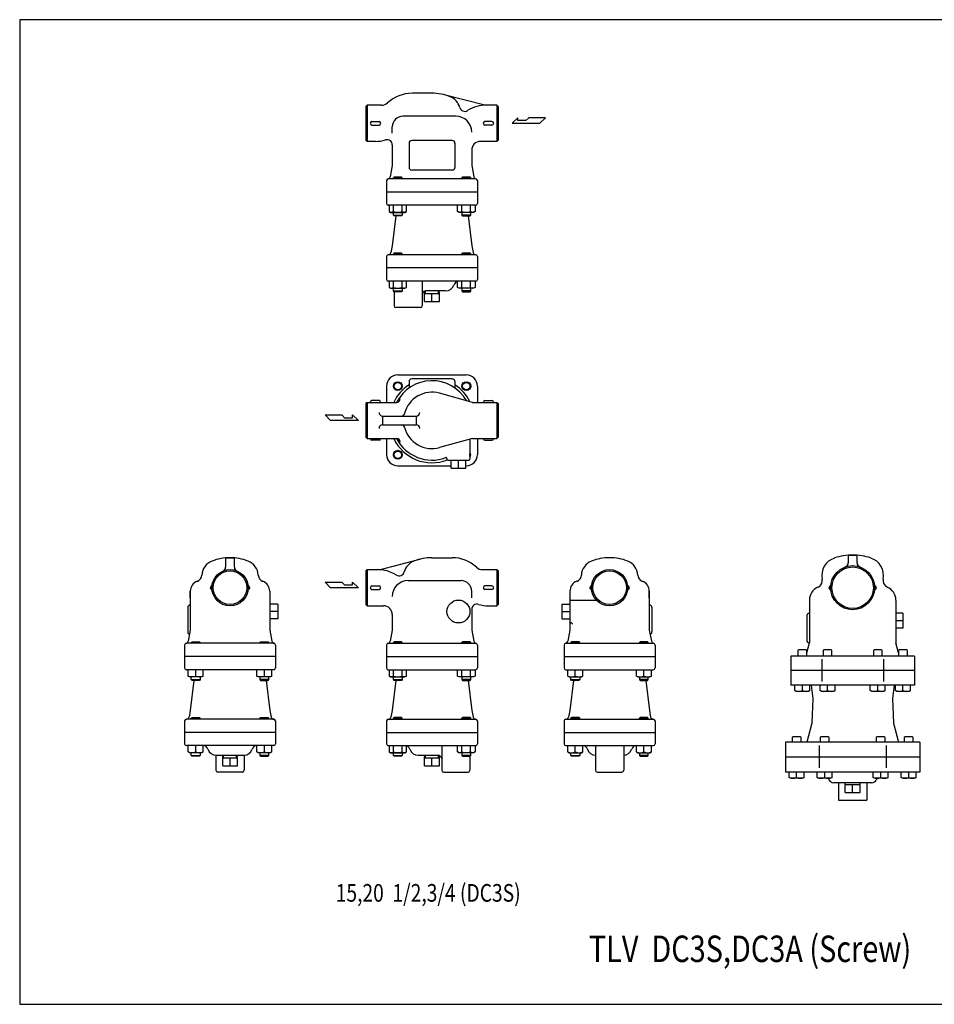
# Model space of a CAD drawing. Extents: x 66 to 1716, y 30 to 1146.
# Drawn here: x 66 to 1103, y 30 to 1146 of the extents above; entities that cross this region are included whole.
import ezdxf
from ezdxf.enums import TextEntityAlignment as Align

# ---------------------------------------------------------------- set-up
doc = ezdxf.new("R2010")
doc.units = 0
doc.header["$LTSCALE"] = 4
doc.layers.get('0').update_dxf_attribs({"linetype": 'CONTINUOUS'})
doc.styles.get("Standard").update_dxf_attribs({"font": 'simplex', "width": 0.8, "bigfont": 'extfont'})

msp = doc.modelspace()

# ---------------------------------------------------------------- linework, layer by layer
for p, q in [((533.3, 1062.6), (510.7, 1062.6)), ((593.3, 1049.1), (547.2, 1060.9)), ((459.8, 1049.1), (458.3, 1047.6)), ((459.8, 1049.1), (459.8, 1008.1)), ((476.1, 1049.1), (459.8, 1049.1)), ((606.8, 1049.1), (594.3, 1049.1)), ((606.8, 1049.1), (606.8, 1008.1)), ((606.8, 1049.1), (608.3, 1047.6)), ((458.3, 1047.6), (458.3, 1028.6)), ((608.3, 1047.6), (608.3, 1028.6)), ((458.3, 1028.6), (458.3, 1009.6)), ((465.3, 1030.6), (473.3, 1030.6)), ((560.3, 1036.6), (500.3, 1036.6)), ((601.3, 1030.6), (593.3, 1030.6)), ((608.3, 1028.6), (608.3, 1009.6)), ((630.5, 1034.9), (624, 1028.6)), ((624, 1028.6), (655.6, 1028.6)), ((630.5, 1031.8), (630.5, 1034.9)), ((639.8, 1031.8), (630.5, 1031.8)), ((643, 1034.9), (639.8, 1031.8)), ((661.9, 1034.9), (643, 1034.9)), ((655.6, 1028.6), (661.9, 1034.9)), ((465.3, 1026.6), (473.3, 1026.6)), ((488.3, 1017.3), (488.3, 1024.6)), ((601.3, 1026.6), (593.3, 1026.6)), ((459.8, 1008.1), (458.3, 1009.6)), ((469.3, 1008.1), (459.8, 1008.1)), ((507.3, 1006.1), (507.3, 978.6)), ((556.3, 1009.1), (510.3, 1009.1)), ((559.3, 1006.1), (559.3, 978.6)), ((606.8, 1008.1), (588.3, 1008.1)), ((608.3, 1009.6), (606.8, 1008.1)), ((488.3, 1004), (488.3, 980.6)), ((578.3, 998.1), (578.3, 980.6)), ((488.3, 980.6), (485.8, 968)), ((556.3, 975.6), (510.3, 975.6)), ((578.3, 980.6), (580.9, 968)), ((481.8, 963.6), (481.8, 937.6)), ((582.8, 965.6), (483.8, 965.6)), ((490.3, 967.5), (489.5, 966.6)), ((489.5, 966.6), (499.5, 966.6)), ((489.5, 965.6), (489.5, 966.6)), ((498.6, 967.5), (490.3, 967.5)), ((499.5, 966.6), (498.6, 967.5)), ((499.5, 965.6), (499.5, 966.6)), ((568, 967.5), (567.2, 966.6)), ((577.2, 966.6), (567.2, 966.6)), ((567.2, 965.6), (567.2, 966.6)), ((576.4, 967.5), (568, 967.5)), ((577.2, 966.6), (576.4, 967.5)), ((577.2, 965.6), (577.2, 966.6)), ((584.8, 963.6), (584.8, 937.6)), ((584.8, 950.6), (481.8, 950.6)), ((582.8, 935.6), (483.8, 935.6)), ((484.6, 935.6), (484.6, 928.5)), ((484.6, 928.5), (486.2, 927.6)), ((486.2, 927.6), (502.7, 927.6)), ((489.5, 928.5), (489.5, 935.6)), ((489.5, 924.5), (489.5, 927.6)), ((499.4, 928.5), (499.4, 935.6)), ((499.5, 927.6), (499.5, 924.5)), ((502.7, 927.6), (504.3, 928.5)), ((504.3, 928.5), (504.3, 935.6)), ((562.4, 928.5), (562.4, 935.6)), ((564, 927.6), (562.4, 928.5)), ((580.5, 927.6), (564, 927.6)), ((567.2, 927.6), (567.2, 924.5)), ((567.3, 928.5), (567.3, 935.6)), ((577.1, 928.5), (577.1, 935.6)), ((577.2, 924.5), (577.2, 927.6)), ((582.1, 928.5), (580.5, 927.6)), ((582.1, 935.6), (582.1, 928.5)), ((492.3, 923.6), (488.3, 889.6)), ((490.3, 923.6), (489.5, 924.5)), ((489.5, 924.5), (499.5, 924.5)), ((498.6, 923.6), (490.3, 923.6)), ((499.5, 924.5), (498.6, 923.6)), ((577.2, 924.5), (567.2, 924.5)), ((567.2, 924.5), (568, 923.6)), ((568, 923.6), (576.4, 923.6)), ((574.4, 923.6), (578.4, 889.6)), ((576.4, 923.6), (577.2, 924.5)), ((488.3, 889.6), (486.8, 882.1)), ((578.4, 889.6), (579.9, 882.1)), ((481.8, 877.6), (481.8, 851.6)), ((582.8, 879.6), (483.8, 879.6)), ((490.3, 881.5), (489.5, 880.6)), ((489.5, 879.6), (489.5, 880.6)), ((489.5, 880.6), (499.5, 880.6)), ((498.6, 881.5), (490.3, 881.5)), ((499.5, 880.6), (498.6, 881.5)), ((499.5, 879.6), (499.5, 880.6)), ((568, 881.5), (567.2, 880.6)), ((567.2, 879.6), (567.2, 880.6)), ((577.2, 880.6), (567.2, 880.6)), ((576.4, 881.5), (568, 881.5)), ((577.2, 880.6), (576.4, 881.5)), ((577.2, 879.6), (577.2, 880.6)), ((584.8, 877.6), (584.8, 851.6)), ((584.8, 864.6), (481.8, 864.6)), ((584.8, 864.6), (481.8, 864.6)), ((582.8, 849.6), (483.8, 849.6)), ((484.6, 849.6), (484.6, 842.5)), ((489.5, 842.5), (489.5, 849.6)), ((499.4, 842.5), (499.4, 849.6)), ((504.3, 842.5), (504.3, 849.6)), ((522.3, 849.6), (522.3, 821.6)), ((562.4, 842.5), (562.4, 849.6)), ((567.3, 842.5), (567.3, 849.6)), ((577.1, 842.5), (577.1, 849.6)), ((582.1, 849.6), (582.1, 842.5)), ((484.6, 842.5), (486.2, 841.6)), ((486.2, 841.6), (502.7, 841.6)), ((489.5, 838.5), (489.5, 841.6)), ((489.5, 838.5), (499.5, 838.5)), ((490.3, 837.6), (489.5, 838.5)), ((498.6, 837.6), (490.3, 837.6)), ((490.3, 837.6), (490.3, 821.6)), ((499.5, 838.5), (498.6, 837.6)), ((499.5, 841.6), (499.5, 838.5)), ((502.7, 841.6), (504.3, 842.5)), ((525, 835.6), (525.1, 838.4)), ((525.9, 835.6), (526, 838.6)), ((548.8, 838.6), (526.3, 838.6)), ((540.8, 835.6), (540.7, 838.6)), ((541.7, 835.6), (541.6, 838.6)), ((558.4, 845.7), (558.2, 845.2)), ((564, 841.6), (562.4, 842.5)), ((580.5, 841.6), (564, 841.6)), ((567.2, 841.6), (567.2, 838.5)), ((567.2, 838.5), (568, 837.6)), ((577.2, 838.5), (567.2, 838.5)), ((568, 837.6), (576.4, 837.6)), ((576.4, 837.6), (577.2, 838.5)), ((577.2, 838.5), (577.2, 841.6)), ((582.1, 842.5), (580.5, 841.6)), ((525, 826.6), (525, 835.6)), ((525, 835.6), (541.7, 835.6)), ((525, 826.6), (541.7, 826.6)), ((533.3, 826.6), (533.3, 835.6)), ((541.7, 826.6), (541.7, 835.6)), ((506.3, 819.6), (492.3, 819.6)), ((520.3, 819.6), (506.3, 819.6)), ((494.5, 743.3), (572.2, 743.3)), ((556.3, 738.8), (510.3, 738.8)), ((481.8, 730.7), (481.8, 712.3)), ((507.3, 735.8), (507.3, 728.5)), ((559.3, 735.8), (559.3, 728.5)), ((584.8, 730.7), (584.8, 712.3)), ((473.3, 714.3), (465.3, 714.3)), ((579.3, 712.3), (541.8, 722.6)), ((593.3, 714.3), (601.3, 714.3)), ((459.8, 712.3), (458.3, 710.8)), ((458.3, 710.8), (458.3, 691.8)), ((459.8, 712.3), (459.8, 671.3)), ((459.8, 712.3), (493.3, 712.3)), ((579.3, 712.3), (606.8, 712.3)), ((606.8, 712.3), (606.8, 671.3)), ((606.8, 712.3), (608.3, 710.8)), ((608.3, 710.8), (608.3, 691.8)), ((412.1, 698.1), (431, 698.1)), ((418.4, 691.8), (412.1, 698.1)), ((431, 698.1), (434.1, 694.9)), ((434.1, 694.9), (443.4, 694.9)), ((443.4, 698.1), (449.9, 691.8)), ((443.4, 694.9), (443.4, 698.1)), ((477.3, 696.8), (515.5, 696.8)), ((477.3, 695.9), (477.3, 687.6)), ((515.5, 695.9), (515.5, 687.6)), ((449.9, 691.8), (418.4, 691.8)), ((458.3, 691.8), (458.3, 672.8)), ((477.3, 686.8), (515.5, 686.8)), ((608.3, 691.8), (608.3, 672.8)), ((458.3, 672.8), (459.8, 671.3)), ((459.8, 671.3), (493.3, 671.3)), ((481.8, 671.3), (481.8, 652.9)), ((579.3, 671.3), (541.8, 661)), ((576.3, 670.5), (576.3, 647.8)), ((579.3, 671.3), (606.8, 671.3)), ((584.8, 671.3), (584.8, 652.9)), ((606.8, 671.3), (608.3, 672.8)), ((473.3, 669.3), (465.3, 669.3)), ((593.3, 669.3), (601.3, 669.3)), ((550.3, 648.7), (550.3, 647.8)), ((494.5, 640.3), (555, 640.3)), ((551.3, 646.8), (575.3, 646.8)), ((555, 646.8), (571.7, 646.8)), ((555, 637.8), (555, 646.8)), ((555, 637.8), (571.7, 637.8)), ((563.3, 637.8), (563.3, 646.8)), ((571.7, 637.8), (571.7, 646.8)), ((571.7, 640.3), (572.2, 640.3)), ((308.4, 535.8), (300.4, 535.8)), ((533.3, 536.2), (556, 536.2)), ((1005.1, 537.6), (1005.1, 530.5)), ((1014.1, 538.6), (1006.1, 538.6)), ((1015.1, 530.5), (1015.1, 537.6)), ((299.4, 534.8), (299.4, 525.6)), ((309.4, 525.6), (309.4, 534.8)), ((473.3, 522.6), (519.5, 534.4)), ((459.8, 522.7), (458.3, 521.2)), ((458.3, 521.2), (458.3, 502.2)), ((459.8, 522.7), (472.4, 522.7)), ((459.8, 522.7), (459.8, 481.7)), ((590.6, 522.7), (606.8, 522.7)), ((606.8, 522.7), (606.8, 481.7)), ((606.8, 522.7), (608.3, 521.2)), ((608.3, 521.2), (608.3, 502.2)), ((284, 504.2), (283.9, 504.2)), ((324.8, 504.2), (324.9, 504.2)), ((412.1, 508.5), (431, 508.5)), ((418.4, 502.2), (412.1, 508.5)), ((431, 508.5), (434.1, 505.3)), ((434.1, 505.3), (443.4, 505.3)), ((443.4, 508.5), (449.9, 502.2)), ((443.4, 505.3), (443.4, 508.5)), ((465.3, 504.2), (473.3, 504.2)), ((506.3, 510.2), (566.3, 510.2)), ((601.3, 504.2), (593.3, 504.2)), ((714.2, 504.2), (714.1, 504.2)), ((755, 504.2), (755.1, 504.2)), ((985.2, 504.2), (985.1, 504.2)), ((1035, 504.2), (1035.1, 504.2)), ((259.4, 498.2), (259.4, 454.2)), ((259.4, 490.8), (259.4, 498.2)), ((281.9, 502.2), (281.9, 502.2)), ((283.9, 500.2), (284, 500.2)), ((324.9, 500.2), (324.8, 500.2)), ((326.9, 502.2), (326.9, 502.2)), ((349.4, 498.2), (349.4, 454.2)), ((449.9, 502.2), (418.4, 502.2)), ((458.3, 502.2), (458.3, 483.2)), ((465.3, 500.2), (473.3, 500.2)), ((578.3, 490.8), (578.3, 498.2)), ((601.3, 500.2), (593.3, 500.2)), ((608.3, 502.2), (608.3, 483.2)), ((689.6, 498.2), (689.6, 454.2)), ((712.1, 502.2), (712.1, 502.2)), ((714.1, 500.2), (714.2, 500.2)), ((755.1, 500.2), (755, 500.2)), ((757.1, 502.2), (757.1, 502.2)), ((779.6, 498.2), (779.6, 454.2)), ((779.6, 490.8), (779.6, 498.2)), ((983.1, 502.2), (983.1, 502.2)), ((985.1, 500.2), (985.2, 500.2)), ((1035.1, 500.2), (1035, 500.2)), ((1037.1, 502.2), (1037.1, 502.2)), ((349.4, 487.2), (349.4, 463.2)), ((358.4, 483.5), (349.4, 483.5)), ((358.4, 483.5), (358.4, 466.8)), ((458.3, 483.2), (459.8, 481.7)), ((459.8, 481.7), (478.3, 481.7)), ((597.3, 481.7), (606.8, 481.7)), ((606.8, 481.7), (608.3, 483.2)), ((680.6, 483.5), (680.6, 466.8)), ((680.6, 483.5), (689.6, 483.5)), ((689.6, 487.2), (689.6, 463.2)), ((690.6, 488.2), (719.6, 488.2)), ((961.1, 488.2), (961.1, 439.7)), ((1059.1, 488.2), (1059.1, 439.7)), ((256.4, 479.7), (256.4, 452.2)), ((259.4, 477.5), (259.4, 454.2)), ((358.4, 475.2), (349.4, 475.2)), ((488.3, 471.7), (488.3, 454.2)), ((578.3, 477.5), (578.3, 454.2)), ((680.6, 475.2), (689.6, 475.2)), ((779.6, 477.5), (779.6, 454.2)), ((782.6, 479.7), (782.6, 452.2)), ((958.1, 470.2), (958.1, 442.7)), ((1067.1, 473.2), (1059.1, 473.2)), ((1067.1, 473.2), (1067.1, 456.2)), ((358.4, 466.8), (349.4, 466.8)), ((680.6, 466.8), (689.6, 466.8)), ((691.5, 462.2), (690.6, 462.2)), ((1067.1, 464.7), (1059.1, 464.7)), ((259.4, 454.2), (256.9, 441.5)), ((349.4, 454.2), (351.9, 441.5)), ((488.3, 454.2), (485.8, 441.5)), ((578.3, 454.2), (580.9, 441.5)), ((689.6, 454.2), (687.1, 441.5)), ((779.6, 454.2), (782.2, 441.5)), ((1067.1, 456.2), (1059.1, 456.2)), ((252.9, 437.2), (252.9, 411.2)), ((353.9, 439.2), (254.9, 439.2)), ((260.5, 440.2), (261.3, 441)), ((260.5, 439.2), (260.5, 440.2)), ((260.5, 440.2), (270.5, 440.2)), ((261.3, 441), (269.7, 441)), ((269.7, 441), (270.5, 440.2)), ((270.5, 439.2), (270.5, 440.2)), ((338.3, 440.2), (339.1, 441)), ((348.3, 440.2), (338.3, 440.2)), ((338.3, 439.2), (338.3, 440.2)), ((339.1, 441), (347.5, 441)), ((347.5, 441), (348.3, 440.2)), ((348.3, 439.2), (348.3, 440.2)), ((355.9, 437.2), (355.9, 411.2)), ((481.8, 437.2), (481.8, 411.2)), ((483.8, 439.2), (582.8, 439.2)), ((490.3, 441), (489.5, 440.2)), ((489.5, 440.2), (499.5, 440.2)), ((489.5, 439.2), (489.5, 440.2)), ((498.6, 441), (490.3, 441)), ((499.5, 440.2), (498.6, 441)), ((499.5, 439.2), (499.5, 440.2)), ((568, 441), (567.2, 440.2)), ((577.2, 440.2), (567.2, 440.2)), ((567.2, 439.2), (567.2, 440.2)), ((576.4, 441), (568, 441)), ((577.2, 440.2), (576.4, 441)), ((577.2, 439.2), (577.2, 440.2)), ((584.8, 437.2), (584.8, 411.2)), ((683.1, 437.2), (683.1, 411.2)), ((685.1, 439.2), (784.1, 439.2)), ((691.5, 441), (690.7, 440.2)), ((690.7, 440.2), (700.7, 440.2)), ((690.7, 439.2), (690.7, 440.2)), ((699.9, 441), (691.5, 441)), ((700.7, 440.2), (699.9, 441)), ((700.7, 439.2), (700.7, 440.2)), ((769.3, 441), (768.5, 440.2)), ((778.5, 440.2), (768.5, 440.2)), ((768.5, 439.2), (768.5, 440.2)), ((777.7, 441), (769.3, 441)), ((778.5, 440.2), (777.7, 441)), ((778.5, 439.2), (778.5, 440.2)), ((786.1, 437.2), (786.1, 411.2)), ((958.1, 428.4), (961.1, 439.7)), ((1062.1, 428.4), (1059.1, 439.7)), ((355.9, 424.2), (252.9, 424.2)), ((252.9, 424.2), (252.9, 411.2)), ((355.9, 424.2), (355.9, 411.2)), ((481.8, 424.2), (584.8, 424.2)), ((683.1, 424.2), (786.1, 424.2)), ((683.1, 424.2), (683.1, 411.2)), ((786.1, 424.2), (786.1, 411.2)), ((1080.3, 424.7), (940, 424.7)), ((940, 424.7), (940, 408.2)), ((949, 431.7), (948.1, 430.9)), ((948.1, 430.9), (948.1, 424.7)), ((957.3, 431.7), (949, 431.7)), ((958.1, 430.9), (957.3, 431.7)), ((958.1, 424.7), (958.1, 430.9)), ((977.5, 431.7), (976.6, 430.9)), ((976.6, 430.9), (976.6, 424.7)), ((985.8, 431.7), (977.5, 431.7)), ((986.6, 430.9), (985.8, 431.7)), ((986.6, 424.7), (986.6, 430.9)), ((1034.5, 431.7), (1033.6, 430.9)), ((1033.6, 430.9), (1033.6, 424.7)), ((1042.8, 431.7), (1034.5, 431.7)), ((1043.6, 430.9), (1042.8, 431.7)), ((1043.6, 424.7), (1043.6, 430.9)), ((1063, 431.7), (1062.1, 430.9)), ((1062.1, 430.9), (1062.1, 424.7)), ((1071.3, 431.7), (1063, 431.7)), ((1072.1, 430.9), (1071.3, 431.7)), ((1072.1, 424.7), (1072.1, 430.9)), ((1080.3, 424.7), (1080.3, 408.2)), ((975.1, 421.3), (975.1, 396)), ((1045.2, 421.3), (1045.2, 396)), ((353.9, 409.2), (254.9, 409.2)), ((257, 402.1), (257, 409.2)), ((258.6, 401.2), (257, 402.1)), ((265.5, 402.1), (265.5, 409.2)), ((274, 402.1), (272.4, 401.2)), ((274, 402.1), (274, 409.2)), ((334.8, 402.1), (334.8, 409.2)), ((336.3, 401.2), (334.8, 402.1)), ((343.3, 402.1), (343.3, 409.2)), ((351.8, 402.1), (350.2, 401.2)), ((351.8, 402.1), (351.8, 409.2)), ((483.8, 409.2), (582.8, 409.2)), ((484.6, 409.2), (484.6, 402.1)), ((484.6, 402.1), (486.2, 401.2)), ((489.5, 402.1), (489.5, 409.2)), ((499.4, 402.1), (499.4, 409.2)), ((502.7, 401.2), (504.3, 402.1)), ((504.3, 402.1), (504.3, 409.2)), ((562.4, 402.1), (562.4, 409.2)), ((564, 401.2), (562.4, 402.1)), ((567.3, 402.1), (567.3, 409.2)), ((577.1, 402.1), (577.1, 409.2)), ((582.1, 402.1), (580.5, 401.2)), ((582.1, 409.2), (582.1, 402.1)), ((685.1, 409.2), (784.1, 409.2)), ((687.2, 402.1), (687.2, 409.2)), ((687.2, 402.1), (688.8, 401.2)), ((695.7, 402.1), (695.7, 409.2)), ((702.7, 401.2), (704.2, 402.1)), ((704.2, 402.1), (704.2, 409.2)), ((765, 402.1), (765, 409.2)), ((765, 402.1), (766.6, 401.2)), ((773.5, 402.1), (773.5, 409.2)), ((780.4, 401.2), (782, 402.1)), ((782, 402.1), (782, 409.2)), ((1080.3, 408.2), (940, 408.2)), ((940, 408.2), (940, 391.7)), ((1080.3, 408.2), (1080.3, 391.7)), ((272.4, 401.2), (258.6, 401.2)), ((263.4, 397.2), (259.3, 363.2)), ((260.5, 398), (260.5, 401.2)), ((261.3, 397.2), (260.5, 398)), ((260.5, 398), (270.5, 398)), ((269.7, 397.2), (261.3, 397.2)), ((270.5, 398), (269.7, 397.2)), ((270.5, 401.2), (270.5, 398)), ((350.2, 401.2), (336.3, 401.2)), ((338.3, 401.2), (338.3, 398)), ((348.3, 398), (338.3, 398)), ((338.3, 398), (339.1, 397.2)), ((339.1, 397.2), (347.5, 397.2)), ((345.4, 397.2), (349.4, 363.2)), ((347.5, 397.2), (348.3, 398)), ((348.3, 398), (348.3, 401.2)), ((486.2, 401.2), (502.7, 401.2)), ((492.3, 397.2), (488.3, 363.2)), ((489.5, 398), (489.5, 401.2)), ((489.5, 398), (499.5, 398)), ((490.3, 397.2), (489.5, 398)), ((498.6, 397.2), (490.3, 397.2)), ((499.5, 398), (498.6, 397.2)), ((499.5, 401.2), (499.5, 398)), ((580.5, 401.2), (564, 401.2)), ((567.2, 401.2), (567.2, 398)), ((577.2, 398), (567.2, 398)), ((567.2, 398), (568, 397.2)), ((568, 397.2), (576.4, 397.2)), ((574.4, 397.2), (578.4, 363.2)), ((576.4, 397.2), (577.2, 398)), ((577.2, 398), (577.2, 401.2)), ((688.8, 401.2), (702.7, 401.2)), ((693.6, 397.2), (689.6, 363.2)), ((690.7, 398), (690.7, 401.2)), ((691.5, 397.2), (690.7, 398)), ((690.7, 398), (700.7, 398)), ((699.9, 397.2), (691.5, 397.2)), ((700.7, 398), (699.9, 397.2)), ((700.7, 401.2), (700.7, 398)), ((766.6, 401.2), (780.4, 401.2)), ((768.5, 401.2), (768.5, 398)), ((778.5, 398), (768.5, 398)), ((768.5, 398), (769.3, 397.2)), ((769.3, 397.2), (777.7, 397.2)), ((775.6, 397.2), (779.7, 363.2)), ((777.7, 397.2), (778.5, 398)), ((778.5, 398), (778.5, 401.2)), ((1080.3, 391.7), (940, 391.7)), ((944.6, 385.6), (944.6, 391.7)), ((953.1, 385.6), (953.1, 391.7)), ((961.6, 385.6), (961.6, 391.7)), ((963.1, 391.7), (964.8, 376.7)), ((973.1, 385.6), (973.1, 391.7)), ((981.6, 385.6), (981.6, 391.7)), ((990.1, 385.6), (990.1, 391.7)), ((1030.1, 385.6), (1030.1, 391.7)), ((1038.6, 385.6), (1038.6, 391.7)), ((1047.1, 385.6), (1047.1, 391.7)), ((1057.1, 391.7), (1055.4, 376.7)), ((1058.6, 385.6), (1058.6, 391.7)), ((1067.1, 385.6), (1067.1, 391.7)), ((1075.6, 385.6), (1075.6, 391.7)), ((946.2, 384.7), (944.6, 385.6)), ((960.1, 384.7), (946.2, 384.7)), ((961.6, 385.6), (960.1, 384.7)), ((974.7, 384.7), (973.1, 385.6)), ((988.6, 384.7), (974.7, 384.7)), ((990.1, 385.6), (988.6, 384.7)), ((1031.7, 384.7), (1030.1, 385.6)), ((1045.6, 384.7), (1031.7, 384.7)), ((1047.1, 385.6), (1045.6, 384.7)), ((1060.2, 384.7), (1058.6, 385.6)), ((1074.1, 384.7), (1060.2, 384.7)), ((1075.6, 385.6), (1074.1, 384.7)), ((964.8, 376.7), (963.9, 348.5)), ((1055.4, 376.7), (1056.4, 348.5)), ((259.3, 363.2), (257.9, 355.6)), ((349.4, 363.2), (350.9, 355.6)), ((488.3, 363.2), (486.8, 355.6)), ((578.4, 363.2), (579.9, 355.6)), ((689.6, 363.2), (688.1, 355.6)), ((779.7, 363.2), (781.1, 355.6)), ((252.9, 351.2), (252.9, 338.2)), ((353.9, 353.2), (254.9, 353.2)), ((260.5, 354.2), (261.3, 355)), ((260.5, 354.2), (270.5, 354.2)), ((260.5, 353.2), (260.5, 354.2)), ((261.3, 355), (269.7, 355)), ((269.7, 355), (270.5, 354.2)), ((270.5, 353.2), (270.5, 354.2)), ((338.3, 354.2), (339.1, 355)), ((348.3, 354.2), (338.3, 354.2)), ((338.3, 353.2), (338.3, 354.2)), ((339.1, 355), (347.5, 355)), ((347.5, 355), (348.3, 354.2)), ((348.3, 353.2), (348.3, 354.2)), ((355.9, 351.2), (355.9, 338.2)), ((481.8, 351.2), (481.8, 325.2)), ((483.8, 353.2), (582.8, 353.2)), ((490.3, 355), (489.5, 354.2)), ((489.5, 354.2), (499.5, 354.2)), ((489.5, 353.2), (489.5, 354.2)), ((498.6, 355), (490.3, 355)), ((499.5, 354.2), (498.6, 355)), ((499.5, 353.2), (499.5, 354.2)), ((568, 355), (567.2, 354.2)), ((567.2, 353.2), (567.2, 354.2)), ((577.2, 354.2), (567.2, 354.2)), ((576.4, 355), (568, 355)), ((577.2, 354.2), (576.4, 355)), ((577.2, 353.2), (577.2, 354.2)), ((584.8, 351.2), (584.8, 325.2)), ((683.1, 351.2), (683.1, 338.2)), ((685.1, 353.2), (784.1, 353.2)), ((691.5, 355), (690.7, 354.2)), ((690.7, 353.2), (690.7, 354.2)), ((690.7, 354.2), (700.7, 354.2)), ((699.9, 355), (691.5, 355)), ((700.7, 354.2), (699.9, 355)), ((700.7, 353.2), (700.7, 354.2)), ((769.3, 355), (768.5, 354.2)), ((778.5, 354.2), (768.5, 354.2)), ((768.5, 353.2), (768.5, 354.2)), ((777.7, 355), (769.3, 355)), ((778.5, 354.2), (777.7, 355)), ((778.5, 353.2), (778.5, 354.2)), ((786.1, 351.2), (786.1, 338.2)), ((963.9, 348.5), (958.1, 327.2)), ((1056.4, 348.5), (1062.1, 327.2)), ((355.9, 338.2), (252.9, 338.2)), ((252.9, 338.2), (252.9, 325.2)), ((355.9, 338.2), (355.9, 325.2)), ((481.8, 338.2), (584.8, 338.2)), ((481.8, 338.2), (584.8, 338.2)), ((683.1, 338.2), (786.1, 338.2)), ((683.1, 338.2), (683.1, 325.2)), ((786.1, 338.2), (786.1, 325.2)), ((934.1, 327.2), (934.1, 310.2)), ((1086.2, 327.2), (934.1, 327.2)), ((942.5, 333.2), (941.6, 332.4)), ((941.6, 332.4), (941.6, 327.2)), ((950.8, 333.2), (942.5, 333.2)), ((951.6, 332.4), (950.8, 333.2)), ((951.6, 327.2), (951.6, 332.4)), ((974.2, 333.2), (973.4, 332.4)), ((973.4, 332.4), (973.4, 327.2)), ((982.6, 333.2), (974.2, 333.2)), ((983.4, 332.4), (982.6, 333.2)), ((983.4, 327.2), (983.4, 332.4)), ((1037.7, 333.2), (1036.9, 332.4)), ((1036.9, 332.4), (1036.9, 327.2)), ((1046.1, 333.2), (1037.7, 333.2)), ((1046.9, 332.4), (1046.1, 333.2)), ((1046.9, 327.2), (1046.9, 332.4)), ((1069.5, 333.2), (1068.6, 332.4)), ((1068.6, 332.4), (1068.6, 327.2)), ((1077.8, 333.2), (1069.5, 333.2)), ((1078.6, 332.4), (1077.8, 333.2)), ((1078.6, 327.2), (1078.6, 332.4)), ((1086.2, 327.2), (1086.2, 310.2)), ((353.9, 323.2), (254.9, 323.2)), ((257, 316.1), (257, 323.2)), ((258.6, 315.2), (257, 316.1)), ((272.4, 315.2), (258.6, 315.2)), ((260.5, 312), (260.5, 315.2)), ((265.5, 316.1), (265.5, 323.2)), ((270.5, 315.2), (270.5, 312)), ((274, 316.1), (272.4, 315.2)), ((274, 316.1), (274, 323.2)), ((279.3, 319.2), (279.5, 318.7)), ((329.5, 319.2), (329.3, 318.7)), ((334.8, 316.1), (334.8, 323.2)), ((336.3, 315.2), (334.8, 316.1)), ((350.2, 315.2), (336.3, 315.2)), ((338.3, 315.2), (338.3, 312)), ((343.3, 316.1), (343.3, 323.2)), ((348.3, 312), (348.3, 315.2)), ((351.8, 316.1), (350.2, 315.2)), ((351.8, 316.1), (351.8, 323.2)), ((483.8, 323.2), (582.8, 323.2)), ((484.6, 323.2), (484.6, 316.1)), ((484.6, 316.1), (486.2, 315.2)), ((486.2, 315.2), (502.7, 315.2)), ((489.5, 316.1), (489.5, 323.2)), ((489.5, 312), (489.5, 315.2)), ((499.4, 316.1), (499.4, 323.2)), ((499.5, 315.2), (499.5, 312)), ((502.7, 315.2), (504.3, 316.1)), ((504.3, 316.1), (504.3, 323.2)), ((508.3, 319.2), (508.5, 318.7)), ((544.3, 323.2), (544.3, 295.2)), ((562.4, 316.1), (562.4, 323.2)), ((564, 315.2), (562.4, 316.1)), ((580.5, 315.2), (564, 315.2)), ((567.2, 315.2), (567.2, 312)), ((567.3, 316.1), (567.3, 323.2)), ((577.1, 316.1), (577.1, 323.2)), ((577.2, 312), (577.2, 315.2)), ((582.1, 316.1), (580.5, 315.2)), ((582.1, 323.2), (582.1, 316.1)), ((685.1, 323.2), (784.1, 323.2)), ((687.2, 316.1), (687.2, 323.2)), ((687.2, 316.1), (688.8, 315.2)), ((688.8, 315.2), (702.7, 315.2)), ((690.7, 312), (690.7, 315.2)), ((695.7, 316.1), (695.7, 323.2)), ((700.7, 315.2), (700.7, 312)), ((702.7, 315.2), (704.2, 316.1)), ((704.2, 316.1), (704.2, 323.2)), ((709.5, 319.2), (709.7, 318.7)), ((718.6, 323.2), (718.6, 295.2)), ((750.6, 323.2), (750.6, 295.2)), ((759.7, 319.2), (759.5, 318.7)), ((765, 316.1), (765, 323.2)), ((765, 316.1), (766.6, 315.2)), ((766.6, 315.2), (780.4, 315.2)), ((768.5, 315.2), (768.5, 312)), ((773.5, 316.1), (773.5, 323.2)), ((778.5, 312), (778.5, 315.2)), ((780.4, 315.2), (782, 316.1)), ((782, 316.1), (782, 323.2)), ((972.1, 323.3), (972.1, 298)), ((1048.2, 323.3), (1048.2, 298)), ((261.3, 311.2), (260.5, 312)), ((260.5, 312), (270.5, 312)), ((269.7, 311.2), (261.3, 311.2)), ((270.5, 312), (269.7, 311.2)), ((288.4, 312.2), (288.4, 295.2)), ((288.4, 312.2), (320.4, 312.2)), ((296.1, 309.2), (296.2, 312.2)), ((296.1, 309.2), (312.7, 309.2)), ((296.1, 300.2), (296.1, 309.2)), ((296.9, 309.2), (297, 312.2)), ((304.4, 300.2), (304.4, 309.2)), ((311.9, 309.2), (311.8, 312.2)), ((312.7, 309.2), (312.6, 312.2)), ((312.7, 300.2), (312.7, 309.2)), ((320.4, 312.2), (320.4, 295.2)), ((348.3, 312), (338.3, 312)), ((338.3, 312), (339.1, 311.2)), ((339.1, 311.2), (347.5, 311.2)), ((347.5, 311.2), (348.3, 312)), ((489.5, 312), (499.5, 312)), ((490.3, 311.2), (489.5, 312)), ((498.6, 311.2), (490.3, 311.2)), ((499.5, 312), (498.6, 311.2)), ((517.8, 312.2), (540.3, 312.2)), ((525, 309.2), (525.1, 312.2)), ((525, 309.2), (541.7, 309.2)), ((525, 300.2), (525, 309.2)), ((525.9, 309.2), (526, 312.2)), ((533.3, 300.2), (533.3, 309.2)), ((540.8, 309.2), (540.7, 312.2)), ((541.7, 309.2), (541.6, 312)), ((541.7, 300.2), (541.7, 309.2)), ((567.2, 312), (568, 311.2)), ((577.2, 312), (567.2, 312)), ((568, 311.2), (576.4, 311.2)), ((576.3, 311.2), (576.3, 295.2)), ((576.4, 311.2), (577.2, 312)), ((690.7, 312), (700.7, 312)), ((691.5, 311.2), (690.7, 312)), ((699.9, 311.2), (691.5, 311.2)), ((700.7, 312), (699.9, 311.2)), ((778.5, 312), (768.5, 312)), ((768.5, 312), (769.3, 311.2)), ((769.3, 311.2), (777.7, 311.2)), ((777.7, 311.2), (778.5, 312)), ((1086.2, 310.2), (934.1, 310.2)), ((934.1, 310.2), (934.1, 293.2)), ((1086.2, 310.2), (1086.2, 293.2)), ((304.4, 293.2), (290.4, 293.2)), ((296.1, 300.2), (312.7, 300.2)), ((318.4, 293.2), (304.4, 293.2)), ((525, 300.2), (541.7, 300.2)), ((546.3, 293.2), (560.3, 293.2)), ((560.3, 293.2), (574.3, 293.2)), ((720.6, 293.2), (734.6, 293.2)), ((734.6, 293.2), (748.6, 293.2)), ((1086.2, 293.2), (934.1, 293.2)), ((938.1, 287.1), (938.1, 293.2)), ((946.6, 287.1), (946.6, 293.2)), ((955.1, 287.1), (955.1, 293.2)), ((969.9, 287.1), (969.9, 293.2)), ((978.4, 287.1), (978.4, 293.2)), ((986.9, 287.1), (986.9, 293.2)), ((1033.4, 287.1), (1033.4, 293.2)), ((1041.9, 287.1), (1041.9, 293.2)), ((1050.4, 287.1), (1050.4, 293.2)), ((1065.1, 287.1), (1065.1, 293.2)), ((1073.6, 287.1), (1073.6, 293.2)), ((1082.1, 287.1), (1082.1, 293.2)), ((939.7, 286.2), (938.1, 287.1)), ((953.6, 286.2), (939.7, 286.2)), ((955.1, 287.1), (953.6, 286.2)), ((971.5, 286.2), (969.9, 287.1)), ((985.3, 286.2), (971.5, 286.2)), ((982.3, 286.2), (983.4, 284.2)), ((986.9, 287.1), (985.3, 286.2)), ((1031.7, 281.2), (988.6, 281.2)), ((994.1, 281.2), (994.1, 261.2)), ((1001.8, 279.2), (1001.9, 281.2)), ((1001.8, 279.2), (1018.5, 279.2)), ((1001.8, 270.2), (1001.8, 279.2)), ((1010.1, 270.2), (1010.1, 279.2)), ((1018.5, 279.2), (1018.4, 281.2)), ((1018.5, 270.2), (1018.5, 279.2)), ((1026.1, 281.2), (1026.1, 261.2)), ((1035, 286.2), (1033.4, 287.1)), ((1048.8, 286.2), (1035, 286.2)), ((1038, 286.2), (1036.9, 284.2)), ((1050.4, 287.1), (1048.8, 286.2)), ((1066.7, 286.2), (1065.1, 287.1)), ((1080.6, 286.2), (1066.7, 286.2)), ((1082.1, 287.1), (1080.6, 286.2)), ((1001.8, 270.2), (1018.5, 270.2)), ((994.1, 261.2), (1026.1, 261.2))]:
    msp.add_line(p, q)
msp.add_lwpolyline([(66, 30), (1716, 30), (1716, 1146), (66, 1146)], close=True)
for centre, radius in [((494.5, 730.7), 5), ((494.5, 730.7), 4.19), ((572.2, 730.7), 5), ((572.2, 730.7), 4.19), ((494.5, 652.9), 5), ((494.5, 652.9), 4.19), ((1010.1, 502.2), 25), ((1010.1, 502.2), 23.5), ((304.4, 502.2), 20.5), ((304.4, 502.2), 19), ((734.6, 502.2), 20.5), ((734.6, 502.2), 19), ((563.3, 475.2), 13)]:
    msp.add_circle(centre, radius)
for centre, radius, start, end in [((510.7, 1021.6), 41, 90, 132.6679), ((533.3, 1006.6), 56, 68.3817, 90), ((476.1, 1059.1), 10, 270, 312.6679), ((547.3, 1042), 18, 14.7646, 68.3817), ((595.3, 1008.2), 41, 90, 121.8366), ((570.6, 1048.1), 6, 194.7646, 301.8366), ((465.3, 1028.6), 2, 90, 270), ((473.3, 1028.6), 2, 270, 90), ((500.3, 1024.6), 12, 90, 180), ((560.3, 1018.6), 18, 360, 90), ((593.3, 1028.6), 2, 90, 270), ((601.3, 1028.6), 2, 270, 90), ((469.3, 1049.1), 41, 270, 286.0571), ((482.3, 1004), 6, 0, 106.0571), ((510.3, 1006.1), 3, 90, 180), ((556.3, 1006.1), 3, 0, 90), ((588.3, 998.1), 10, 90, 180), ((510.3, 978.6), 3, 180, 270), ((556.3, 978.6), 3, 270, 0), ((483.8, 963.6), 2, 90, 180), ((482.9, 968.5), 3, 281.2886, 348.6901), ((583.8, 968.5), 3, 191.3099, 258.7114), ((582.8, 963.6), 2, 0, 90), ((483.8, 937.6), 2, 180, 270), ((582.8, 937.6), 2, 270, 0), ((487.1, 932.5), 4.63, 238.0007, 301.9993), ((494.5, 945.3), 17.5, 253.6801, 286.3199), ((501.8, 932.5), 4.63, 238.0007, 301.9993), ((564.9, 932.5), 4.63, 238.0007, 301.9993), ((572.2, 945.3), 17.5, 253.6801, 286.3199), ((579.6, 932.5), 4.63, 238.0007, 301.9993), ((483.9, 882.6), 3, 270, 348.9514), ((582.8, 882.6), 3, 191.0486, 270.4306), ((483.8, 877.6), 2, 90, 180), ((582.8, 877.6), 2, 0, 90), ((483.8, 851.6), 2, 180, 270), ((564.1, 843.6), 6, 105.754, 160), ((582.8, 851.6), 2, 270, 0), ((487.1, 846.5), 4.63, 238.0007, 301.9993), ((494.5, 859.3), 17.5, 253.6801, 286.3199), ((501.8, 846.5), 4.63, 238.0007, 301.9993), ((526.3, 834.6), 4, 90, 180), ((548.8, 848.6), 10, 270, 340), ((564.9, 846.5), 4.63, 238.0007, 301.9993), ((572.2, 859.3), 17.5, 253.6801, 286.3199), ((579.6, 846.5), 4.63, 238.0007, 301.9993), ((492.3, 821.6), 2, 180, 270), ((520.3, 821.6), 2, 270, 0), ((494.5, 730.7), 12.6, 90, 180), ((533.3, 691.8), 45, 29.8862, 152.8993), ((510.3, 735.8), 3, 90, 180), ((556.3, 735.8), 3, 0, 90), ((572.2, 730.7), 12.6, 0, 90), ((533.3, 691.8), 48, 122.7972, 154.7174), ((533.3, 691.8), 48, 26.3768, 57.2028), ((465.3, 712.3), 2, 90, 180), ((473.3, 712.3), 2, 0, 90), ((493.3, 716.3), 4, 270, 0), ((533.3, 691.8), 32, 74.6099, 165.5114), ((593.3, 712.3), 2, 90, 180), ((601.3, 712.3), 2, 0, 90), ((477.3, 700.8), 4, 180, 270), ((498.5, 700.8), 4, 270, 345.5114), ((515.5, 700.8), 4, 270, 0), ((477.3, 682.8), 4, 90, 180), ((498.5, 682.8), 4, 14.4886, 90), ((533.3, 691.8), 32, 194.4886, 285.3901), ((515.5, 682.8), 4, 0, 90), ((465.3, 671.3), 2, 180, 270), ((473.3, 671.3), 2, 270, 0), ((533.3, 691.8), 48, 205.2826, 291.1843), ((533.3, 691.8), 45, 207.1007, 290.3544), ((493.3, 667.3), 4, 0, 90), ((593.3, 671.3), 2, 180, 270), ((601.3, 671.3), 2, 270, 0), ((494.5, 652.9), 12.6, 180, 270), ((549.3, 648.7), 1, 0, 110.3544), ((551.3, 647.8), 1, 180, 270), ((572.2, 652.9), 12.6, 270, 0), ((575.3, 647.8), 1, 270, 0), ((572.2, 652.9), 5, 325.2679, 34.7321), ((572.2, 652.9), 4.19, 348.8626, 11.1374), ((304.4, 480.2), 56, 90, 111.6183), ((300.4, 534.8), 1, 90, 180), ((304.4, 480.2), 56, 68.3817, 90), ((308.4, 534.8), 1, 0, 90), ((533.3, 480.2), 56, 90, 111.6183), ((556, 495.2), 41, 47.3321, 90), ((734.6, 480.2), 56, 90, 111.6183), ((734.6, 480.2), 56, 68.3817, 90), ((996.1, 515.9), 21, 108.1262, 191.1894), ((1010.1, 473.2), 66, 90, 108.1262), ((1006.1, 537.6), 1, 90, 180), ((1010.1, 473.2), 66, 71.8738, 90), ((1014.1, 537.6), 1, 0, 90), ((1024.1, 515.9), 21, 348.8106, 71.8738), ((290.4, 515.5), 18, 111.6183, 176.8638), ((294.4, 525.6), 5, 293.0888, 0), ((314.4, 525.6), 5, 180, 246.9112), ((318.4, 515.5), 18, 3.1362, 68.3817), ((519.3, 515.5), 18, 111.6183, 165.2354), ((590.6, 532.7), 10, 227.3321, 270), ((720.6, 515.5), 18, 111.6183, 176.8638), ((748.6, 515.5), 18, 3.1362, 68.3817), ((1000.1, 530.5), 5, 289.4712, 0), ((1020.1, 530.5), 5, 180, 250.5288), ((264.4, 516.9), 8, 290.3683, 356.8638), ((344.4, 516.9), 8, 183.1362, 249.6317), ((471.3, 481.7), 41, 58.1634, 90), ((496.1, 521.6), 6, 238.1634, 345.2354), ((694.7, 516.9), 8, 290.3683, 356.8638), ((774.6, 516.9), 8, 183.1362, 249.6317), ((271.4, 498.2), 12, 110.3683, 180), ((283.9, 502.2), 2, 90, 180), ((324.9, 502.2), 2, 0, 90), ((337.4, 498.2), 12, 0, 69.6317), ((465.3, 502.2), 2, 90, 270), ((473.3, 502.2), 2, 270, 90), ((506.3, 492.2), 18, 90, 180), ((566.3, 498.2), 12, 0, 90), ((593.3, 502.2), 2, 90, 270), ((601.3, 502.2), 2, 270, 90), ((701.6, 498.2), 12, 110.3683, 180), ((714.1, 502.2), 2, 90, 180), ((755.1, 502.2), 2, 0, 90), ((767.6, 498.2), 12, 0, 69.6317), ((977.1, 488.2), 16, 113.1848, 180), ((967.7, 510.3), 8, 293.1848, 11.1894), ((985.1, 502.2), 2, 90, 180), ((1035.1, 502.2), 2, 0, 90), ((1052.6, 510.3), 8, 168.8106, 246.8152), ((1043.1, 488.2), 16, 0, 66.8152), ((283.9, 502.2), 2, 180, 270), ((324.9, 502.2), 2, 270, 0), ((714.1, 502.2), 2, 180, 270), ((755.1, 502.2), 2, 270, 0), ((985.1, 502.2), 2, 180, 270), ((1035.1, 502.2), 2, 270, 0), ((259.4, 479.7), 3, 90, 180), ((478.3, 471.7), 10, 0, 90), ((584.3, 477.5), 6, 73.9429, 180), ((597.3, 522.7), 41, 253.9429, 270), ((690.6, 487.2), 1, 90, 180), ((779.6, 479.7), 3, 0, 90), ((961.1, 470.2), 3, 90, 180), ((690.6, 463.2), 1, 180, 270), ((691.5, 461.2), 1, 339.6456, 90), ((259.4, 452.2), 3, 180, 251.1775), ((779.6, 452.2), 3, 288.8225, 0), ((254.9, 437.2), 2, 90, 180), ((253.9, 442.1), 3, 281.2886, 348.6901), ((354.9, 442.1), 3, 191.3099, 258.7114), ((353.9, 437.2), 2, 0, 90), ((483.8, 437.2), 2, 90, 180), ((482.9, 442.1), 3, 281.2886, 348.6901), ((583.8, 442.1), 3, 191.3099, 258.7114), ((582.8, 437.2), 2, 360, 90), ((685.1, 437.2), 2, 90, 180), ((684.1, 442.1), 3, 281.2886, 348.6901), ((785.1, 442.1), 3, 191.3099, 258.7114), ((784.1, 437.2), 2, 360, 90), ((961.1, 442.7), 3, 180, 270), ((254.9, 411.2), 2, 180, 270), ((261.2, 411.6), 10.4, 245.9837, 294.0163), ((269.7, 411.6), 10.4, 245.9837, 294.0163), ((339, 411.6), 10.4, 245.9837, 294.0163), ((347.5, 411.6), 10.4, 245.9837, 294.0163), ((353.9, 411.2), 2, 270, 0), ((483.8, 411.2), 2, 180, 270), ((487.1, 406), 4.63, 238.0007, 301.9993), ((494.5, 418.8), 17.5, 253.6801, 286.3199), ((501.8, 406), 4.63, 238.0007, 301.9993), ((564.9, 406), 4.63, 238.0007, 301.9993), ((572.2, 418.8), 17.5, 253.6801, 286.3199), ((579.6, 406), 4.63, 238.0007, 301.9993), ((582.8, 411.2), 2, 270, 360), ((685.1, 411.2), 2, 180, 270), ((691.5, 411.6), 10.4, 245.9837, 294.0163), ((700, 411.6), 10.4, 245.9837, 294.0163), ((769.3, 411.6), 10.4, 245.9837, 294.0163), ((777.8, 411.6), 10.4, 245.9837, 294.0163), ((784.1, 411.2), 2, 270, 360), ((948.9, 395.1), 10.4, 245.9837, 294.0163), ((957.4, 395.1), 10.4, 245.9837, 294.0163), ((977.4, 395.1), 10.4, 245.9837, 294.0163), ((985.9, 395.1), 10.4, 245.9837, 294.0163), ((1034.4, 395.1), 10.4, 245.9837, 294.0163), ((1042.9, 395.1), 10.4, 245.9837, 294.0163), ((1062.9, 395.1), 10.4, 245.9837, 294.0163), ((1071.4, 395.1), 10.4, 245.9837, 294.0163), ((254.9, 351.2), 2, 90, 180), ((254.9, 356.2), 3, 270, 348.9514), ((353.9, 356.2), 3, 191.0486, 270.4306), ((353.9, 351.2), 2, 0, 90), ((483.8, 351.2), 2, 90, 180), ((483.9, 356.2), 3, 269.5694, 348.9514), ((582.8, 356.2), 3, 191.0486, 270), ((582.8, 351.2), 2, 0, 90), ((685.1, 351.2), 2, 90, 180), ((685.1, 356.2), 3, 269.5694, 348.9514), ((784.1, 356.2), 3, 191.0486, 270), ((784.1, 351.2), 2, 0, 90), ((254.9, 325.2), 2, 180, 270), ((353.9, 325.2), 2, 270, 0), ((483.8, 325.2), 2, 180, 270), ((582.8, 325.2), 2, 270, 0), ((685.1, 325.2), 2, 180, 270), ((784.1, 325.2), 2, 270, 0), ((261.2, 325.6), 10.4, 245.9837, 294.0163), ((269.7, 325.6), 10.4, 245.9837, 294.0163), ((273.7, 317.2), 6, 20, 86.9993), ((288.9, 322.2), 10, 200, 267.1221), ((319.9, 322.2), 10, 272.8779, 340), ((335.1, 317.2), 6, 93.0007, 160), ((339, 325.6), 10.4, 245.9837, 294.0163), ((347.5, 325.6), 10.4, 245.9837, 294.0163), ((487.1, 320), 4.63, 238.0007, 301.9993), ((494.5, 332.8), 17.5, 253.6801, 286.3199), ((501.8, 320), 4.63, 238.0007, 301.9993), ((502.6, 317.2), 6, 20, 74.246), ((517.8, 322.2), 10, 200, 270), ((564.9, 320), 4.63, 238.0007, 301.9993), ((572.2, 332.8), 17.5, 253.6801, 286.3199), ((579.6, 320), 4.63, 238.0007, 301.9993), ((691.5, 325.6), 10.4, 245.9837, 294.0163), ((700, 325.6), 10.4, 245.9837, 294.0163), ((703.9, 317.2), 6, 20, 86.9993), ((719.1, 322.2), 10, 200, 267.1221), ((750.1, 322.2), 10, 272.8779, 340), ((765.3, 317.2), 6, 93.0007, 160), ((769.3, 325.6), 10.4, 245.9837, 294.0163), ((777.8, 325.6), 10.4, 245.9837, 294.0163), ((540.3, 308.2), 4, 0, 90), ((290.4, 295.2), 2, 180, 270), ((318.4, 295.2), 2, 270, 0), ((546.3, 295.2), 2, 180, 270), ((574.3, 295.2), 2, 270, 0), ((720.6, 295.2), 2, 180, 270), ((748.6, 295.2), 2, 270, 0), ((942.4, 296.6), 10.4, 245.9837, 294.0163), ((950.9, 296.6), 10.4, 245.9837, 294.0163), ((974.1, 296.6), 10.4, 245.9837, 294.0163), ((982.6, 296.6), 10.4, 245.9837, 294.0163), ((988.6, 287.2), 6, 210, 270), ((1031.7, 287.2), 6, 270, 330), ((1037.6, 296.6), 10.4, 245.9837, 294.0163), ((1046.1, 296.6), 10.4, 245.9837, 294.0163), ((1069.4, 296.6), 10.4, 245.9837, 294.0163), ((1077.9, 296.6), 10.4, 245.9837, 294.0163)]:
    msp.add_arc(centre, radius, start, end)

# ---------------------------------------------------------------- texts
at = {"width": 0.8}
msp.add_text('15,20  1/2,3/4 (DC3S)', height=20, dxfattribs=at).set_placement((529, 153.7), align=Align.MIDDLE)
msp.add_text('TLV  DC3S,DC3A (Screw)', height=30, dxfattribs=at).set_placement((711.1, 77.9))

doc.saveas('drawing.dxf')
